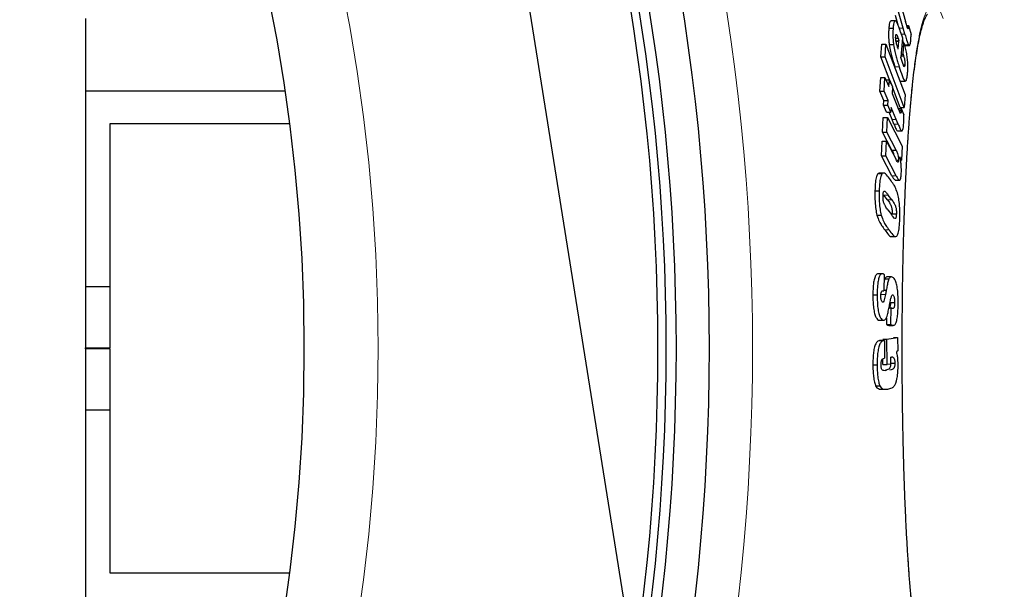
# Model space of a CAD drawing. Units: millimetres. Extents: x -1025 to 1499, y -12107 to -7150.
# Drawn here: x 687 to 926, y -11286 to -11147 of the extents above; entities that cross this region are included whole.
import ezdxf

# ---------------------------------------------------------------- set-up
doc = ezdxf.new("R2010")
doc.units = ezdxf.units.MM
doc.layers.add('AM_5', color=3, linetype='Continuous', lineweight=25)
doc.layers.add('AZ3', color=7, linetype='Continuous')
doc.styles.get("Standard").update_dxf_attribs({"font": 'arial.ttf'})
doc.dimstyles.new('AM_DIN$2', dxfattribs={"dimtxt": 3.5, "dimasz": 3.5, "dimexe": 1, "dimexo": 1, "dimgap": 1.5, "dimtad": 1, "dimdsep": 46, "dimtxsty": 'STANDARD', "dimcen": 0, "dimclrd": 256, "dimclre": 256, "dimclrt": 2, "dimadec": 0, "dimazin": 2, "dimtp": 0.1, "dimtm": 0.1, "dimtfac": 0.71, "dimtdec": 3, "dimtmove": 0, "dimatfit": 3, "dimfxl": 1, "dimlwd": -1, "dimlwe": -1, "dimarcsym": 0})

# ---------------------------------------------------------------- blocks, each defined once
blk = doc.blocks.new('*D173')
at = {"layer": 'AM_5'}
for p, q in [((875.05, -11038.11), (1128.98, -10958.03)), ((1024.96, -11227.13), (1170.4, -11227.13))]:
    blk.add_line(p, q, dxfattribs=at)
blk.add_arc((275.69, -11227.13), 869.71, 4.28313, 13.22063, dxfattribs=at)
for points in [[(1111.91, -11031.09), (1132.8, -11025.35), (1105.13, -10965.55)], [(1153.8, -11161.77), (1132.15, -11162.58), (1145.4, -11227.13)]]:
    blk.add_solid(points, dxfattribs=at)
at = {"layer": 'DEFPOINTS', "color": 0}
for p in [(874.1, -11038.41), (834.4, -11050.93), (1140.9, -11138.72), (917.96, -11227.13), (1023.96, -11227.13)]:
    blk.add_point(p, dxfattribs=at)
at = {"layer": 'AM_5', "color": 2, "insert": (1174.79, -11085.13), "char_height": 50, "attachment_point": 5, "rotation": 278.9747}
blk.add_mtext('19°', dxfattribs=at)
blk = doc.blocks.new('*D174')
at = {"layer": 'AM_5'}
for p, q in [((1024.96, -11227.13), (1171.16, -11227.13)), ((875.05, -11416.15), (1129.69, -11496.46))]:
    blk.add_line(p, q, dxfattribs=at)
blk.add_arc((275.69, -11227.13), 870.46, 346.77567, 355.72056, dxfattribs=at)
for points in [[(1132.9, -11291.68), (1154.55, -11292.49), (1146.16, -11227.13)], [(1133.52, -11429.13), (1112.63, -11423.39), (1105.85, -11488.94)]]:
    blk.add_solid(points, dxfattribs=at)
at = {"layer": 'DEFPOINTS', "color": 0}
for p in [(917.96, -11227.13), (1023.96, -11227.13), (834.4, -11403.33), (1128.16, -11403.19), (874.1, -11415.85)]:
    blk.add_point(p, dxfattribs=at)
at = {"layer": 'AM_5', "color": 2, "insert": (1097.38, -11343.84), "char_height": 50, "attachment_point": 5, "rotation": 81.9156}
blk.add_mtext('19°', dxfattribs=at)

msp = doc.modelspace()

# ---------------------------------------------------------------- linework, layer by layer
at = {"layer": 'AM_5'}
msp.add_line((853.14, -11409.96), (721.11, -10584.7), dxfattribs=at)
at = {"layer": 'AZ3'}
for p, q in [((900.58, -11142.93), (901.97, -11147.8)), ((900.21, -11148.75), (899.52, -11146.33)), ((901.44, -11149.44), (900.29, -11145.44)), ((702.96, -11147.13), (702.96, -11164.68)), ((899.5, -11147.65), (898.47, -11147.65)), ((902.26, -11148.78), (902.73, -11148.78)), ((902.29, -11148.89), (902.72, -11148.89)), ((902.73, -11148.78), (903.33, -11150.99)), ((897.94, -11149.41), (898.97, -11149.41)), ((900.79, -11150.43), (901.22, -11151.75)), ((901.85, -11150.91), (901.44, -11149.44)), ((902.4, -11149.21), (902.7, -11149.21)), ((896.01, -11156.42), (896.2, -11153.33)), ((896.2, -11153.33), (897.24, -11153.33)), ((897.04, -11156.42), (897.24, -11153.33)), ((897.24, -11153.33), (901.9, -11165.63)), ((898.03, -11153.42), (899.06, -11153.42)), ((899.59, -11151.9), (900.19, -11151.9)), ((899.65, -11152.5), (900.37, -11152.5)), ((899.66, -11152.56), (900.39, -11152.56)), ((900.22, -11154.52), (900.39, -11152.56)), ((900.39, -11152.56), (900.37, -11152.5)), ((901.22, -11151.75), (900.82, -11156.5)), ((901.12, -11153), (901.6, -11153)), ((901.38, -11155.73), (901.6, -11153)), ((901.6, -11153), (901.67, -11153.23)), ((901.65, -11153.46), (902.67, -11153.46)), ((901.86, -11153.66), (902.88, -11153.66)), ((900.85, -11156.15), (901.52, -11156.15)), ((900.89, -11155.73), (901.38, -11155.73)), ((898.52, -11163.07), (896.01, -11156.42)), ((896.01, -11156.42), (897.04, -11156.42)), ((901.69, -11168.73), (897.04, -11156.42)), ((901.42, -11158.36), (901.81, -11158.36)), ((895.77, -11164.77), (895.96, -11161.43)), ((895.96, -11161.43), (896.99, -11161.43)), ((896.8, -11164.77), (896.99, -11161.43)), ((896.99, -11161.43), (897.96, -11163.64)), ((897.23, -11161.97), (898.05, -11161.97)), ((897.96, -11163.64), (898.05, -11161.97)), ((898.05, -11161.97), (898.78, -11163.67)), ((900.87, -11162.33), (901.89, -11162.33)), ((900.9, -11162.33), (901.92, -11162.33)), ((702.96, -11164.68), (751.32, -11164.68)), ((702.96, -11164.68), (702.96, -11212.13)), ((896.74, -11166.97), (895.77, -11164.77)), ((895.77, -11164.77), (896.8, -11164.77)), ((897.78, -11166.97), (896.8, -11164.77)), ((898.78, -11163.67), (898.7, -11165.33)), ((898.7, -11165.33), (900.2, -11168.92)), ((900.66, -11168.73), (898.78, -11163.74)), ((901.9, -11165.63), (901.69, -11168.73)), ((896.67, -11168.16), (896.74, -11166.97)), ((897.4, -11169.86), (896.67, -11168.16)), ((896.67, -11168.16), (897.7, -11168.16)), ((896.74, -11166.97), (897.78, -11166.97)), ((897.7, -11168.16), (897.78, -11166.97)), ((898.43, -11169.86), (897.7, -11168.16)), ((897.4, -11169.86), (898.43, -11169.86)), ((898.72, -11171.62), (897.98, -11169.86)), ((898.51, -11168.67), (898.43, -11169.86)), ((899.74, -11171.62), (898.51, -11168.67)), ((900.21, -11168.9), (900.95, -11168.9)), ((900.25, -11169.03), (900.95, -11169.03)), ((900.42, -11169.44), (900.94, -11169.44)), ((900.66, -11168.73), (901.69, -11168.73)), ((900.95, -11168.9), (901.58, -11170.48)), ((708.96, -11172.58), (752.42, -11172.58)), ((708.96, -11212.13), (708.96, -11172.58)), ((896.41, -11174.69), (896.53, -11171.11)), ((896.53, -11171.11), (897.57, -11171.11)), ((897.44, -11174.69), (897.57, -11171.11)), ((897.57, -11171.11), (901.15, -11178.1)), ((899.16, -11172.71), (898.72, -11171.62)), ((900.19, -11172.71), (899.74, -11171.62)), ((898.69, -11179.05), (896.41, -11174.69)), ((896.41, -11174.69), (897.44, -11174.69)), ((899.72, -11179.05), (897.44, -11174.69)), ((900.01, -11174.37), (900.07, -11174.33)), ((900.01, -11174.37), (901.04, -11174.37)), ((900.07, -11174.38), (901.1, -11174.38)), ((896.16, -11180.41), (896.33, -11176.83)), ((896.33, -11176.83), (897.36, -11176.83)), ((897.19, -11180.41), (897.36, -11176.83)), ((897.36, -11176.83), (899.61, -11181.15)), ((898.69, -11179.05), (899.72, -11179.05)), ((901.15, -11178.1), (901.03, -11181.47)), ((898.69, -11185.28), (896.16, -11180.41)), ((896.16, -11180.41), (897.19, -11180.41)), ((899.71, -11185.28), (897.19, -11180.41)), ((899.79, -11181.5), (900.27, -11181.5)), ((901.03, -11181.47), (900.62, -11180.65)), ((900.76, -11181.47), (901.03, -11181.47)), ((895.57, -11184.69), (895.32, -11184.72)), ((895.32, -11184.72), (896.35, -11184.72)), ((896.61, -11184.6), (895.57, -11184.6)), ((899.49, -11186.31), (900.52, -11186.31)), ((894.55, -11188.91), (895.58, -11188.91)), ((897.62, -11191.12), (896.75, -11189.94)), ((898.65, -11191.12), (897.78, -11189.94)), ((897.68, -11193.51), (898.56, -11194.7)), ((898.73, -11194.51), (899.76, -11194.51)), ((895.05, -11194.83), (896.08, -11194.83)), ((898.59, -11200.04), (899.62, -11200.04)), ((896.34, -11209.05), (895.31, -11209.05)), ((896.76, -11209.21), (896.75, -11213.23)), ((896.92, -11210.31), (896.76, -11210.79)), ((896.92, -11210.31), (897.95, -11210.31)), ((898.56, -11209.79), (897.53, -11209.79)), ((702.96, -11212.13), (708.96, -11212.13)), ((702.96, -11212.13), (702.96, -11227.01)), ((708.96, -11227.01), (708.96, -11212.13)), ((896.75, -11213.23), (896.69, -11213.2)), ((896.75, -11213.05), (897.31, -11213.05)), ((894.06, -11214.19), (895.09, -11214.19)), ((898.31, -11216.01), (899.34, -11216.01)), ((897.96, -11217.35), (898.49, -11217.35)), ((898.44, -11221.36), (898.49, -11217.35)), ((898.49, -11217.35), (898.63, -11217.41)), ((895.43, -11220.28), (895.65, -11220.3)), ((895.43, -11220.28), (896.46, -11220.28)), ((897.41, -11221.36), (897.43, -11219.83)), ((897.41, -11221.36), (898.44, -11221.36)), ((897.66, -11221.52), (898.69, -11221.52)), ((897.94, -11221.59), (898.97, -11221.59)), ((895.66, -11225.25), (896.69, -11225.25)), ((896.71, -11225.25), (895.68, -11225.25)), ((895.84, -11225.25), (896.88, -11225.25)), ((896.45, -11224.9), (897.48, -11224.9)), ((896.88, -11225.25), (896.91, -11229.52)), ((897.48, -11224.9), (900.07, -11224.52)), ((897.53, -11231.1), (897.48, -11224.9)), ((899.04, -11224.52), (900.07, -11224.52)), ((900.07, -11224.52), (900.1, -11227.76)), ((702.96, -11227.25), (702.96, -11227.01)), ((702.96, -11227.01), (708.96, -11227.01)), ((708.96, -11227.25), (702.96, -11227.25)), ((702.96, -11227.25), (702.96, -11242.13)), ((708.96, -11242.13), (708.96, -11227.25)), ((900.1, -11227.76), (899.82, -11228.01)), ((896.5, -11231.1), (896.49, -11229.67)), ((896.91, -11229.52), (896.85, -11229.52)), ((898.37, -11229.31), (898.37, -11230.98)), ((894.06, -11231.14), (895.1, -11231.14)), ((896.5, -11231.1), (897.53, -11231.1)), ((898.37, -11230.98), (897.53, -11231.1)), ((898.37, -11230.76), (899.37, -11230.76)), ((894.73, -11236.24), (895.76, -11236.24)), ((896.12, -11237.07), (897.15, -11237.07)), ((702.96, -11242.13), (702.96, -11289.58)), ((708.96, -11242.13), (702.96, -11242.13)), ((708.96, -11281.68), (708.96, -11242.13)), ((752.42, -11281.68), (708.96, -11281.68))]:
    msp.add_line(p, q, dxfattribs=at)
at = {"layer": 'AZ3', "color": 8, "linetype": 'Continuous', "lineweight": 18}
for p, q in [((900.41, -11149.44), (901.44, -11149.44)), ((900.95, -11150.91), (901.85, -11150.91)), ((900.88, -11155.8), (901.4, -11155.8)), ((899.42, -11158.84), (900.45, -11158.84)), ((898.72, -11171.62), (899.74, -11171.62)), ((899.16, -11172.71), (900.19, -11172.71)), ((898.69, -11185.28), (899.71, -11185.28)), ((896.75, -11189.94), (897.78, -11189.94)), ((897.62, -11191.12), (898.65, -11191.12)), ((896.94, -11198.4), (897.97, -11198.4)), ((896.09, -11214.06), (897.12, -11214.06))]:
    msp.add_line(p, q, dxfattribs=at)
for radius in [531.88, 441]:
    msp.add_circle((332.96, -11227.13), radius, dxfattribs=at)
at = {"layer": 'AZ3'}
for radius in [521.34, 513.31, 510.85, 508.85, 423]:
    msp.add_circle((332.96, -11227.13), radius, dxfattribs=at)
for radius, start in [(140, 76.5853), (135, 75.2603)]:
    msp.add_arc((700.96, -11227.13), radius, start, 270, dxfattribs=at)
at = {"layer": 'AZ3', "color": 8, "linetype": 'Continuous', "lineweight": 18}
msp.add_open_spline([(911.12, -11307.13), (911.02, -11307.4), (910.68, -11308.38), (910.08, -11309.42), (909.35, -11310.27), (908.62, -11310.51), (907.9, -11310.16), (907.21, -11309.2), (906.54, -11307.68), (905.9, -11305.59), (905.28, -11302.92), (904.7, -11299.71), (904.17, -11296.01), (903.67, -11291.83), (903.21, -11287.14), (902.76, -11281.6), (902.34, -11275.17), (901.98, -11268.32), (901.71, -11261.61), (901.5, -11255.15), (901.33, -11248.43), (901.21, -11241.55), (901.14, -11234.63), (901.11, -11227.65), (901.13, -11220.61), (901.2, -11213.61), (901.31, -11206.76), (901.47, -11200.06), (901.68, -11193.48), (901.93, -11187.14), (902.23, -11181.14), (902.57, -11175.45), (902.96, -11170.08), (903.4, -11165.13), (903.87, -11160.65), (904.39, -11156.64), (904.95, -11153.11), (905.55, -11150.11), (906.17, -11147.69), (906.83, -11145.83), (907.52, -11144.55), (908.23, -11143.86), (908.95, -11143.78), (909.68, -11144.3), (910.42, -11145.35), (910.91, -11146.55), (911.14, -11147.13)], degree=3, knots=[0, 0, 0, 0, 0.009044, 0.032324, 0.054864, 0.077404, 0.100595, 0.123785, 0.146256, 0.168727, 0.191846, 0.214965, 0.23744, 0.259916, 0.283045, 0.306175, 0.334128, 0.362388, 0.384728, 0.407067, 0.430053, 0.45304, 0.475397, 0.497754, 0.52076, 0.543767, 0.566174, 0.58858, 0.61164, 0.634701, 0.657188, 0.679675, 0.702821, 0.725967, 0.748547, 0.771126, 0.794369, 0.817611, 0.840248, 0.862885, 0.886184, 0.909483, 0.932092, 0.954702, 0.977967, 1, 1, 1, 1], dxfattribs=at)
at = {"layer": 'AZ3'}
for points, knots in [([(907.25, -11308.25), (907.25, -11308.26), (907.27, -11308.27), (907.09, -11308.05), (906.83, -11307.55), (906.49, -11306.73), (906.11, -11305.59), (905.72, -11304.11), (905.31, -11302.29), (904.91, -11300.16), (904.52, -11297.72), (904.15, -11294.99), (903.78, -11291.99), (903.44, -11288.73), (903.12, -11285.23), (902.83, -11281.51), (902.56, -11277.59), (902.31, -11273.5), (902.09, -11269.24), (901.89, -11264.82), (901.71, -11260.24), (901.56, -11255.51), (901.43, -11250.65), (901.33, -11245.69), (901.25, -11240.64), (901.2, -11235.54), (901.17, -11230.41), (901.16, -11225.29), (901.19, -11220.18), (901.23, -11215.12), (901.3, -11210.15), (901.4, -11205.25), (901.52, -11200.45), (901.66, -11195.71), (901.83, -11191.07), (902.02, -11186.54), (902.24, -11182.15), (902.48, -11177.93), (902.75, -11173.89), (903.04, -11170.07), (903.35, -11166.48), (903.68, -11163.15), (904.03, -11160.1), (904.4, -11157.33), (904.78, -11154.85), (905.18, -11152.64), (905.59, -11150.71), (906.02, -11149.08), (906.43, -11147.77), (906.82, -11146.84), (907.11, -11146.27), (907.31, -11146.02), (907.31, -11146.02), (907.31, -11146.02)], [0, 0, 0, 0, 0.00711, 0.021971, 0.037845, 0.054814, 0.073064, 0.092217, 0.112, 0.132208, 0.1527, 0.173376, 0.194162, 0.215001, 0.23584, 0.256643, 0.277384, 0.298046, 0.31853, 0.339064, 0.359729, 0.380508, 0.401382, 0.422324, 0.443309, 0.464301, 0.485269, 0.506186, 0.527034, 0.547796, 0.568447, 0.588882, 0.609383, 0.630034, 0.650817, 0.671709, 0.692677, 0.713687, 0.734688, 0.755635, 0.776486, 0.797201, 0.817747, 0.838087, 0.858226, 0.878502, 0.898875, 0.91923, 0.939388, 0.9591, 0.975801, 0.99113, 1, 1, 1, 1]), ([(898.47, -11147.72), (898.39, -11147.74), (898.2, -11147.77), (898.04, -11148.46), (897.97, -11149.1), (897.94, -11149.41)], [0, 0, 0, 0, 0.293771, 0.655062, 1, 1, 1, 1]), ([(899.59, -11147.67), (899.48, -11147.68), (899.26, -11147.71), (899.07, -11148.45), (899, -11149.1), (898.97, -11149.41)], [0, 0, 0, 0, 0.370389, 0.69248, 1, 1, 1, 1]), ([(900.79, -11150.43), (900.61, -11149.85), (900.32, -11148.98), (899.9, -11147.97), (899.7, -11147.77), (899.59, -11147.67)], [0, 0, 0, 0, 0.480861, 0.730771, 1, 1, 1, 1]), ([(902.7, -11149.21), (902.69, -11149.32), (902.66, -11149.49), (902.6, -11149.6), (902.55, -11149.58), (902.43, -11149.36), (902.24, -11148.74), (902.07, -11148.15), (901.97, -11147.8)], [0, 0, 0, 0, 0.154617, 0.244517, 0.31864, 0.392892, 0.639286, 1, 1, 1, 1]), ([(902.72, -11148.89), (902.72, -11148.94), (902.71, -11149.03), (902.71, -11149.13), (902.7, -11149.18), (902.7, -11149.21)], [0, 0, 0, 0, 0.499565, 0.749704, 1, 1, 1, 1]), ([(902.73, -11148.78), (902.73, -11148.79), (902.73, -11148.81), (902.72, -11148.84), (902.72, -11148.87), (902.72, -11148.89)], [0, 0, 0, 0, 0.250344, 0.500828, 1, 1, 1, 1]), ([(897.94, -11149.41), (897.92, -11149.69), (897.86, -11150.5), (897.86, -11151.87), (897.98, -11153.02), (898.03, -11153.42)], [0, 0, 0, 0, 0.251753, 0.742047, 1, 1, 1, 1]), ([(898.97, -11149.41), (898.95, -11149.69), (898.89, -11150.5), (898.89, -11151.87), (899.02, -11153.02), (899.06, -11153.42)], [0, 0, 0, 0, 0.251755, 0.742095, 1, 1, 1, 1]), ([(900.02, -11153.95), (899.96, -11153.74), (899.84, -11153.37), (899.7, -11152.82), (899.62, -11152.35), (899.59, -11151.97), (899.58, -11151.65), (899.59, -11151.48), (899.6, -11151.4)], [0, 0, 0, 0, 0.289025, 0.510898, 0.637768, 0.765065, 0.884376, 1, 1, 1, 1]), ([(899.6, -11151.4), (899.61, -11151.28), (899.64, -11151.08), (899.71, -11150.96), (899.81, -11151), (899.98, -11151.28), (900.11, -11151.66), (900.19, -11151.9)], [0, 0, 0, 0, 0.185991, 0.318598, 0.45124, 0.643648, 1, 1, 1, 1]), ([(901.85, -11150.91), (901.99, -11151.39), (902.18, -11152.1), (902.46, -11152.99), (902.6, -11153.3), (902.67, -11153.46)], [0, 0, 0, 0, 0.4920437, 0.7419919, 1, 1, 1, 1]), ([(903.23, -11152.6), (903.25, -11152.48), (903.27, -11152.24), (903.29, -11151.83), (903.31, -11151.42), (903.32, -11151.13), (903.33, -11150.99)], [0, 0, 0, 0, 0.250005, 0.500083, 0.749997, 1, 1, 1, 1]), ([(898.03, -11153.42), (898.12, -11154), (898.3, -11155.09), (898.66, -11156.4), (899.02, -11157.61), (899.28, -11158.41), (899.42, -11158.84)], [0, 0, 0, 0, 0.266773, 0.493595, 0.726208, 1, 1, 1, 1]), ([(899.06, -11153.42), (899.15, -11154), (899.33, -11155.09), (899.69, -11156.4), (900.05, -11157.61), (900.31, -11158.41), (900.45, -11158.84)], [0, 0, 0, 0, 0.266793, 0.493614, 0.726225, 1, 1, 1, 1]), ([(900.19, -11151.9), (900.22, -11152), (900.27, -11152.15), (900.33, -11152.35), (900.36, -11152.45), (900.37, -11152.5)], [0, 0, 0, 0, 0.499695, 0.74983, 1, 1, 1, 1]), ([(901.19, -11152.17), (901.2, -11152.22), (901.28, -11152.5), (901.37, -11152.8), (901.44, -11152.98), (901.45, -11153)], [0, 0, 0, 0, 0.151402, 0.927321, 1, 1, 1, 1]), ([(902.47, -11160.5), (902.5, -11160.15), (902.54, -11159.47), (902.55, -11158.28), (902.46, -11156.97), (902.26, -11155.56), (901.99, -11154.29), (901.77, -11153.57), (901.67, -11153.23)], [0, 0, 0, 0, 0.171317, 0.341442, 0.496419, 0.652036, 0.838249, 1, 1, 1, 1]), ([(902.67, -11153.46), (902.75, -11153.56), (902.91, -11153.75), (903.11, -11153.45), (903.19, -11152.93), (903.23, -11152.6)], [0, 0, 0, 0, 0.290951, 0.547346, 1, 1, 1, 1]), ([(900.22, -11154.52), (900.19, -11154.43), (900.14, -11154.29), (900.07, -11154.1), (900.04, -11154), (900.02, -11153.95)], [0, 0, 0, 0, 0.499356, 0.749537, 1, 1, 1, 1]), ([(901.38, -11155.73), (901.38, -11155.74), (901.39, -11155.76), (901.4, -11155.79), (901.4, -11155.8), (901.4, -11155.8)], [0, 0, 0, 0, 0.49871, 0.749225, 1, 1, 1, 1]), ([(901.4, -11155.8), (901.42, -11155.86), (901.45, -11155.94), (901.49, -11156.06), (901.51, -11156.12), (901.52, -11156.15)], [0, 0, 0, 0, 0.49949, 0.749659, 1, 1, 1, 1]), ([(901.52, -11156.15), (901.58, -11156.35), (901.67, -11156.66), (901.77, -11157.16), (901.81, -11157.54), (901.83, -11157.93), (901.83, -11158.19), (901.81, -11158.33), (901.81, -11158.36)], [0, 0, 0, 0, 0.313544, 0.47901, 0.620115, 0.760936, 0.956711, 1, 1, 1, 1]), ([(900.86, -11156.62), (900.85, -11156.6), (900.84, -11156.57), (900.83, -11156.53), (900.83, -11156.51), (900.82, -11156.5)], [0, 0, 0, 0, 0.499584, 0.749731, 1, 1, 1, 1]), ([(901.13, -11157.53), (901.09, -11157.38), (901.02, -11157.16), (900.93, -11156.85), (900.88, -11156.7), (900.86, -11156.62)], [0, 0, 0, 0, 0.499814, 0.749907, 1, 1, 1, 1]), ([(901.81, -11158.36), (901.79, -11158.51), (901.77, -11158.74), (901.68, -11158.82), (901.58, -11158.73), (901.39, -11158.32), (901.24, -11157.85), (901.13, -11157.53)], [0, 0, 0, 0, 0.197013, 0.307045, 0.417103, 0.604866, 1, 1, 1, 1]), ([(900.45, -11158.84), (900.68, -11159.56), (901.03, -11160.65), (901.52, -11161.95), (901.77, -11162.2), (901.89, -11162.33)], [0, 0, 0, 0, 0.481546, 0.731521, 1, 1, 1, 1]), ([(901.89, -11162.33), (902, -11162.27), (902.23, -11162.14), (902.39, -11161.3), (902.45, -11160.66), (902.47, -11160.5)], [0, 0, 0, 0, 0.3638, 0.836186, 1, 1, 1, 1]), ([(900.94, -11169.44), (900.93, -11169.61), (900.91, -11169.86), (900.85, -11170.07), (900.8, -11170.12), (900.67, -11170.02), (900.47, -11169.57), (900.29, -11169.15), (900.2, -11168.92)], [0, 0, 0, 0, 0.167246, 0.251489, 0.32268, 0.393557, 0.67831, 1, 1, 1, 1]), ([(900.95, -11169.03), (900.95, -11169.1), (900.95, -11169.21), (900.94, -11169.34), (900.94, -11169.41), (900.94, -11169.44)], [0, 0, 0, 0, 0.499947, 0.749964, 1, 1, 1, 1]), ([(900.95, -11168.9), (900.95, -11168.92), (900.95, -11168.94), (900.95, -11168.98), (900.95, -11169.01), (900.95, -11169.03)], [0, 0, 0, 0, 0.250022, 0.500058, 1, 1, 1, 1]), ([(901.54, -11172.49), (901.55, -11172.33), (901.57, -11172.01), (901.58, -11171.34), (901.58, -11170.82), (901.58, -11170.48)], [0, 0, 0, 0, 0.250175, 0.50043, 1, 1, 1, 1]), ([(899.16, -11172.71), (899.3, -11173.04), (899.51, -11173.56), (899.8, -11174.16), (899.94, -11174.3), (900.01, -11174.37)], [0, 0, 0, 0, 0.492159, 0.74196, 1, 1, 1, 1]), ([(900.19, -11172.71), (900.33, -11173.04), (900.54, -11173.56), (900.83, -11174.16), (900.97, -11174.3), (901.04, -11174.37)], [0, 0, 0, 0, 0.492157, 0.741959, 1, 1, 1, 1]), ([(901.04, -11174.37), (901.12, -11174.36), (901.27, -11174.33), (901.45, -11173.67), (901.51, -11172.95), (901.54, -11172.49)], [0, 0, 0, 0, 0.292455, 0.546278, 1, 1, 1, 1]), ([(898.69, -11179.05), (898.81, -11179.29), (898.95, -11179.57), (899.06, -11180.06), (899.08, -11180.15)], [0, 0, 0, 0, 0.8263666, 1, 1, 1, 1]), ([(899.72, -11179.05), (899.83, -11179.3), (900.01, -11179.67), (900.18, -11180.37), (900.25, -11180.82), (900.27, -11181.18), (900.27, -11181.39), (900.27, -11181.5)], [0, 0, 0, 0, 0.451492, 0.674278, 0.788686, 0.886283, 1, 1, 1, 1]), ([(900.27, -11181.5), (900.26, -11181.61), (900.25, -11181.79), (900.21, -11181.95), (900.15, -11182.01), (900.02, -11181.94), (899.84, -11181.6), (899.68, -11181.29), (899.61, -11181.15)], [0, 0, 0, 0, 0.115179, 0.194331, 0.273366, 0.355188, 0.720468, 1, 1, 1, 1]), ([(900.96, -11184.67), (900.97, -11184.22), (900.99, -11183.4), (900.86, -11181.95), (900.71, -11181.12), (900.62, -11180.65)], [0, 0, 0, 0, 0.344439, 0.626211, 1, 1, 1, 1]), ([(895.32, -11184.72), (895.18, -11184.93), (894.9, -11185.34), (894.63, -11186.88), (894.58, -11188.19), (894.55, -11188.91)], [0, 0, 0, 0, 0.31117, 0.6247, 1, 1, 1, 1]), ([(896.35, -11184.72), (896.21, -11184.93), (895.93, -11185.34), (895.67, -11186.88), (895.61, -11188.19), (895.58, -11188.91)], [0, 0, 0, 0, 0.311157, 0.624674, 1, 1, 1, 1]), ([(898.3, -11186.24), (897.98, -11185.84), (897.5, -11185.22), (896.84, -11184.56), (896.51, -11184.67), (896.35, -11184.72)], [0, 0, 0, 0, 0.490662, 0.740026, 1, 1, 1, 1]), ([(899.71, -11185.28), (899.86, -11185.55), (900.14, -11186.08), (900.51, -11186.42), (900.75, -11186.14), (900.9, -11185.58), (900.94, -11185), (900.96, -11184.67)], [0, 0, 0, 0, 0.2773, 0.557653, 0.691093, 0.824835, 1, 1, 1, 1]), ([(900.13, -11189.84), (899.96, -11189.3), (899.63, -11188.25), (899, -11187.24), (898.56, -11186.61), (898.3, -11186.24)], [0, 0, 0, 0, 0.300568, 0.592964, 1, 1, 1, 1]), ([(898.69, -11185.28), (898.83, -11185.57), (899.1, -11186.1), (899.37, -11186.21), (899.49, -11186.26)], [0, 0, 0, 0, 0.530798, 1, 1, 1, 1]), ([(894.55, -11188.91), (894.54, -11189.4), (894.52, -11190.58), (894.62, -11192.41), (894.83, -11193.91), (895, -11194.59), (895.05, -11194.83)], [0, 0, 0, 0, 0.246403, 0.595866, 0.861762, 1, 1, 1, 1]), ([(895.58, -11188.91), (895.57, -11189.4), (895.56, -11190.58), (895.65, -11192.41), (895.87, -11193.91), (896.03, -11194.59), (896.08, -11194.83)], [0, 0, 0, 0, 0.246408, 0.595905, 0.86182, 1, 1, 1, 1]), ([(896.52, -11190.14), (896.53, -11189.88), (896.55, -11189.47), (896.64, -11189.1), (896.77, -11188.93), (897.02, -11189.04), (897.36, -11189.4), (897.64, -11189.76), (897.78, -11189.94)], [0, 0, 0, 0, 0.142683, 0.221008, 0.299664, 0.431545, 0.714349, 1, 1, 1, 1]), ([(897.68, -11193.51), (897.48, -11193.24), (897.18, -11192.81), (896.83, -11192.2), (896.65, -11191.71), (896.56, -11191.26), (896.51, -11190.71), (896.52, -11190.35), (896.52, -11190.14)], [0, 0, 0, 0, 0.415264, 0.634794, 0.722374, 0.810939, 0.888403, 1, 1, 1, 1]), ([(897.62, -11191.12), (897.82, -11191.4), (898.11, -11191.83), (898.44, -11192.43), (898.61, -11192.93), (898.69, -11193.38), (898.74, -11193.94), (898.73, -11194.3), (898.73, -11194.51)], [0, 0, 0, 0, 0.414291, 0.633436, 0.720224, 0.807619, 0.888351, 1, 1, 1, 1]), ([(898.65, -11191.12), (898.85, -11191.4), (899.14, -11191.83), (899.47, -11192.43), (899.64, -11192.93), (899.72, -11193.38), (899.77, -11193.94), (899.76, -11194.3), (899.76, -11194.51)], [0, 0, 0, 0, 0.414284, 0.633427, 0.720216, 0.807613, 0.888348, 1, 1, 1, 1]), ([(900.6, -11195.73), (900.61, -11195.23), (900.63, -11194.04), (900.53, -11192.18), (900.32, -11190.7), (900.17, -11190.04), (900.13, -11189.84)], [0, 0, 0, 0, 0.2510331, 0.6059153, 0.8772777, 1, 1, 1, 1]), ([(899.76, -11194.51), (899.75, -11194.72), (899.73, -11195.08), (899.66, -11195.46), (899.57, -11195.65), (899.34, -11195.7), (899, -11195.28), (898.7, -11194.88), (898.56, -11194.7)], [0, 0, 0, 0, 0.116421, 0.196171, 0.276131, 0.357405, 0.694794, 1, 1, 1, 1]), ([(895.05, -11194.83), (895.23, -11195.36), (895.58, -11196.42), (896.24, -11197.41), (896.69, -11198.04), (896.94, -11198.4)], [0, 0, 0, 0, 0.302626, 0.604556, 1, 1, 1, 1]), ([(896.08, -11194.83), (896.26, -11195.36), (896.62, -11196.42), (897.27, -11197.41), (897.72, -11198.04), (897.97, -11198.4)], [0, 0, 0, 0, 0.302655, 0.604576, 1, 1, 1, 1]), ([(899.85, -11199.94), (899.98, -11199.73), (900.25, -11199.3), (900.51, -11197.74), (900.57, -11196.43), (900.6, -11195.73)], [0, 0, 0, 0, 0.314998, 0.632261, 1, 1, 1, 1]), ([(896.94, -11198.4), (897.25, -11198.8), (897.72, -11199.41), (898.28, -11200.03), (898.51, -11199.98), (898.59, -11199.96)], [0, 0, 0, 0, 0.5615647, 0.846999, 1, 1, 1, 1]), ([(897.97, -11198.4), (898.28, -11198.81), (898.75, -11199.42), (899.39, -11200.09), (899.69, -11199.99), (899.85, -11199.94)], [0, 0, 0, 0, 0.491197, 0.740866, 1, 1, 1, 1]), ([(895.31, -11209.08), (895.27, -11209.07), (895.1, -11209.04), (894.81, -11209.25), (894.48, -11209.92), (894.21, -11211.16), (894.08, -11212.67), (894.07, -11213.74), (894.06, -11214.19)], [0, 0, 0, 0, 0.057268, 0.233895, 0.420888, 0.608412, 0.834244, 1, 1, 1, 1]), ([(896.59, -11209.1), (896.47, -11209.07), (896.22, -11209), (895.85, -11209.24), (895.51, -11209.93), (895.25, -11211.16), (895.12, -11212.66), (895.1, -11213.74), (895.09, -11214.19)], [0, 0, 0, 0, 0.155589, 0.316341, 0.483195, 0.650523, 0.852037, 1, 1, 1, 1]), ([(896.76, -11209.21), (896.73, -11209.19), (896.69, -11209.17), (896.63, -11209.12), (896.61, -11209.11), (896.59, -11209.1)], [0, 0, 0, 0, 0.499861, 0.749778, 1, 1, 1, 1]), ([(897.53, -11209.81), (897.49, -11209.8), (897.37, -11209.78), (897.16, -11209.92), (897, -11210.18), (896.92, -11210.31)], [0, 0, 0, 0, 0.16368, 0.574851, 1, 1, 1, 1]), ([(897.95, -11210.31), (897.88, -11210.49), (897.72, -11210.93), (897.52, -11211.9), (897.38, -11212.66), (897.31, -11213.05)], [0, 0, 0, 0, 0.249175, 0.622435, 1, 1, 1, 1]), ([(898.77, -11209.84), (898.67, -11209.81), (898.47, -11209.76), (898.19, -11209.91), (898.03, -11210.18), (897.95, -11210.31)], [0, 0, 0, 0, 0.37663, 0.683104, 1, 1, 1, 1]), ([(900.2, -11216.31), (900.2, -11215.55), (900.19, -11214.24), (900, -11212.47), (899.72, -11211.21), (899.3, -11210.21), (898.97, -11209.98), (898.77, -11209.84)], [0, 0, 0, 0, 0.235158, 0.405317, 0.576204, 0.739469, 1, 1, 1, 1]), ([(895.99, -11214.39), (896, -11214.24), (896, -11213.95), (896.07, -11213.61), (896.17, -11213.34), (896.38, -11213.11), (896.57, -11213.16), (896.69, -11213.2)], [0, 0, 0, 0, 0.136013, 0.250033, 0.363569, 0.572717, 1, 1, 1, 1]), ([(897.23, -11213.5), (897.22, -11213.54), (897.2, -11213.66), (897.16, -11213.85), (897.13, -11213.99), (897.12, -11214.06)], [0, 0, 0, 0, 0.25, 0.625, 1, 1, 1, 1]), ([(897.31, -11213.05), (897.29, -11213.12), (897.27, -11213.23), (897.25, -11213.38), (897.23, -11213.46), (897.23, -11213.5)], [0, 0, 0, 0, 0.499653, 0.749767, 1, 1, 1, 1]), ([(894.06, -11214.19), (894.07, -11215), (894.08, -11216.35), (894.31, -11218.09), (894.62, -11219.26), (895.01, -11220.01), (895.28, -11220.19), (895.43, -11220.28)], [0, 0, 0, 0, 0.269758, 0.450194, 0.630946, 0.80696, 1, 1, 1, 1]), ([(895.09, -11214.19), (895.1, -11215), (895.12, -11216.35), (895.35, -11218.09), (895.65, -11219.26), (896.04, -11220.01), (896.31, -11220.19), (896.46, -11220.28)], [0, 0, 0, 0, 0.26977, 0.450215, 0.630978, 0.806988, 1, 1, 1, 1]), ([(896.42, -11215.95), (896.34, -11215.89), (896.23, -11215.81), (896.09, -11215.42), (896.02, -11215.04), (895.99, -11214.67), (895.99, -11214.46), (895.99, -11214.39)], [0, 0, 0, 0, 0.367254, 0.556783, 0.747207, 0.916085, 1, 1, 1, 1]), ([(897.12, -11214.06), (897.08, -11214.29), (896.99, -11214.75), (896.82, -11215.42), (896.63, -11215.94), (896.47, -11215.95), (896.42, -11215.95)], [0, 0, 0, 0, 0.248211, 0.496859, 0.830474, 1, 1, 1, 1]), ([(898.31, -11216.01), (898.3, -11216.27), (898.29, -11216.68), (898.21, -11217.1), (898.14, -11217.3), (898.08, -11217.34), (898.06, -11217.35)], [0, 0, 0, 0, 0.412024, 0.642648, 0.873686, 1, 1, 1, 1]), ([(898.16, -11216.36), (898.16, -11216.32), (898.18, -11216.22), (898.21, -11216.07), (898.23, -11215.95), (898.24, -11215.9)], [0, 0, 0, 0, 0.249956, 0.624935, 1, 1, 1, 1]), ([(898.24, -11215.9), (898.28, -11215.67), (898.39, -11215.13), (898.56, -11214.5), (898.76, -11214.17), (898.86, -11214.18), (898.91, -11214.19)], [0, 0, 0, 0, 0.247996, 0.612073, 0.848471, 1, 1, 1, 1]), ([(899.34, -11216.01), (899.33, -11216.27), (899.32, -11216.68), (899.24, -11217.11), (899.13, -11217.38), (898.92, -11217.51), (898.74, -11217.45), (898.63, -11217.41)], [0, 0, 0, 0, 0.2023887, 0.3156589, 0.4291322, 0.631467, 1, 1, 1, 1]), ([(898.91, -11214.19), (898.97, -11214.24), (899.08, -11214.32), (899.21, -11214.66), (899.29, -11215.07), (899.33, -11215.55), (899.34, -11215.86), (899.34, -11216.01)], [0, 0, 0, 0, 0.28829, 0.476107, 0.664983, 0.833661, 1, 1, 1, 1]), ([(897.38, -11219.68), (897.45, -11219.47), (897.63, -11218.92), (897.87, -11217.83), (898.04, -11216.98), (898.12, -11216.55)], [0, 0, 0, 0, 0.248305, 0.623154, 1, 1, 1, 1]), ([(898.12, -11216.55), (898.13, -11216.52), (898.13, -11216.47), (898.15, -11216.41), (898.15, -11216.37), (898.16, -11216.36)], [0, 0, 0, 0, 0.499925, 0.749948, 1, 1, 1, 1]), ([(898.69, -11221.52), (898.92, -11221.57), (899.27, -11221.64), (899.7, -11220.94), (899.97, -11219.9), (900.16, -11218.32), (900.19, -11217.07), (900.2, -11216.31)], [0, 0, 0, 0, 0.28383, 0.446975, 0.611019, 0.762872, 1, 1, 1, 1]), ([(896.46, -11220.28), (896.57, -11220.31), (896.77, -11220.36), (897.08, -11220.19), (897.27, -11219.87), (897.38, -11219.68)], [0, 0, 0, 0, 0.3523105, 0.6191399, 1, 1, 1, 1]), ([(897.41, -11221.36), (897.45, -11221.39), (897.51, -11221.44), (897.6, -11221.49), (897.64, -11221.51), (897.66, -11221.52)], [0, 0, 0, 0, 0.499424, 0.749577, 1, 1, 1, 1]), ([(898.44, -11221.36), (898.48, -11221.39), (898.54, -11221.44), (898.63, -11221.49), (898.67, -11221.51), (898.69, -11221.52)], [0, 0, 0, 0, 0.499424, 0.749577, 1, 1, 1, 1]), ([(895.66, -11225.25), (895.41, -11225.34), (895.03, -11225.47), (894.54, -11226.42), (894.25, -11227.64), (894.08, -11229.28), (894.07, -11230.45), (894.06, -11231.14)], [0, 0, 0, 0, 0.296987, 0.468091, 0.640662, 0.791255, 1, 1, 1, 1]), ([(896.69, -11225.25), (896.45, -11225.34), (896.06, -11225.47), (895.57, -11226.42), (895.29, -11227.64), (895.12, -11229.28), (895.1, -11230.45), (895.1, -11231.14)], [0, 0, 0, 0, 0.2969754, 0.4680727, 0.6406361, 0.7912312, 1, 1, 1, 1]), ([(896.88, -11225.25), (896.85, -11225.26), (896.8, -11225.26), (896.74, -11225.25), (896.71, -11225.25), (896.69, -11225.25)], [0, 0, 0, 0, 0.4998548, 0.7499215, 1, 1, 1, 1]), ([(900.18, -11231.23), (900.17, -11230.92), (900.16, -11230.18), (900.06, -11229.07), (899.92, -11228.38), (899.83, -11228.05), (899.82, -11228.01)], [0, 0, 0, 0, 0.250233, 0.598436, 0.947451, 1, 1, 1, 1]), ([(896.05, -11231.11), (896.05, -11230.93), (896.06, -11230.63), (896.13, -11230.24), (896.25, -11229.88), (896.51, -11229.61), (896.72, -11229.56), (896.85, -11229.52)], [0, 0, 0, 0, 0.135163, 0.230243, 0.348549, 0.591429, 1, 1, 1, 1]), ([(898.37, -11229.31), (898.41, -11229.29), (898.47, -11229.27), (898.55, -11229.26), (898.58, -11229.25), (898.6, -11229.25)], [0, 0, 0, 0, 0.49971, 0.749835, 1, 1, 1, 1]), ([(898.6, -11229.25), (898.77, -11229.23), (898.99, -11229.22), (899.23, -11229.6), (899.33, -11229.99), (899.37, -11230.37), (899.37, -11230.64), (899.37, -11230.76)], [0, 0, 0, 0, 0.498729, 0.695217, 0.80014, 0.905396, 1, 1, 1, 1]), ([(894.06, -11231.14), (894.07, -11231.62), (894.08, -11232.6), (894.19, -11234.08), (894.41, -11235.39), (894.63, -11235.97), (894.73, -11236.24)], [0, 0, 0, 0, 0.237591, 0.483674, 0.759873, 1, 1, 1, 1]), ([(895.1, -11231.14), (895.1, -11231.62), (895.11, -11232.6), (895.23, -11234.08), (895.44, -11235.39), (895.66, -11235.97), (895.76, -11236.24)], [0, 0, 0, 0, 0.237597, 0.483684, 0.759889, 1, 1, 1, 1]), ([(897.36, -11232.55), (897.14, -11232.57), (896.81, -11232.6), (896.44, -11232.52), (896.24, -11232.32), (896.13, -11232.04), (896.07, -11231.68), (896.05, -11231.36), (896.05, -11231.17), (896.05, -11231.11)], [0, 0, 0, 0, 0.435143, 0.661261, 0.749918, 0.839438, 0.905365, 0.971223, 1, 1, 1, 1]), ([(898.33, -11230.98), (898.33, -11231.1), (898.32, -11231.34), (898.27, -11231.64), (898.18, -11231.92), (898, -11232.18), (897.64, -11232.33), (897.34, -11232.39), (897.15, -11232.43)], [0, 0, 0, 0, 0.0613728, 0.1290955, 0.1967266, 0.3074884, 0.5708499, 1, 1, 1, 1]), ([(899.37, -11230.76), (899.37, -11230.95), (899.36, -11231.27), (899.3, -11231.64), (899.21, -11231.92), (899.03, -11232.18), (898.67, -11232.33), (898.37, -11232.39), (898.18, -11232.43)], [0, 0, 0, 0, 0.097671, 0.162779, 0.2278, 0.334276, 0.587445, 1, 1, 1, 1]), ([(899.76, -11235.1), (899.82, -11234.84), (899.98, -11234.18), (900.15, -11232.84), (900.17, -11231.76), (900.18, -11231.23)], [0, 0, 0, 0, 0.250658, 0.6367863, 1, 1, 1, 1]), ([(897.65, -11237.04), (898, -11236.97), (898.55, -11236.88), (899.23, -11236.39), (899.59, -11235.71), (899.74, -11235.18), (899.76, -11235.1)], [0, 0, 0, 0, 0.48346, 0.731937, 0.956768, 1, 1, 1, 1]), ([(894.73, -11236.24), (894.83, -11236.41), (895.04, -11236.76), (895.48, -11236.99), (895.84, -11237.08), (896.08, -11237.07), (896.12, -11237.06)], [0, 0, 0, 0, 0.236344, 0.482231, 0.915697, 1, 1, 1, 1]), ([(895.76, -11236.24), (895.87, -11236.41), (896.08, -11236.76), (896.51, -11237), (897.04, -11237.1), (897.44, -11237.06), (897.65, -11237.04)], [0, 0, 0, 0, 0.1748054, 0.3566702, 0.6772238, 1, 1, 1, 1])]:
    msp.add_open_spline(points, degree=3, knots=knots, dxfattribs=at)

# ---------------------------------------------------------------- dimensions: what is measured, and where the dimension line sits
at = {"layer": 'AM_5'}
for base, line2, picture, middle in [((1140.9, -11138.72), ((834.4, -11050.93), (874.1, -11038.41)), '*D173', (1134.76, -11091.45)), ((1128.16, -11403.19), ((834.4, -11403.33), (874.1, -11415.85)), '*D174', (1137.5, -11349.54))]:
    dim = msp.add_angular_dim_2l(base=base, line1=((1023.96, -11227.13), (917.96, -11227.13)), line2=line2, text='19°', dimstyle='AM_DIN$2', override={"dimtxt": 50, "dimasz": 65, "dimexe": 25, "dimgap": 15, "dimdec": 0, "dimtdec": 0}, dxfattribs=at)
    dim.commit()
    dim.dimension.update_dxf_attribs({"geometry": picture, "text_midpoint": middle, "dimtype": 162})

doc.saveas('drawing.dxf')
